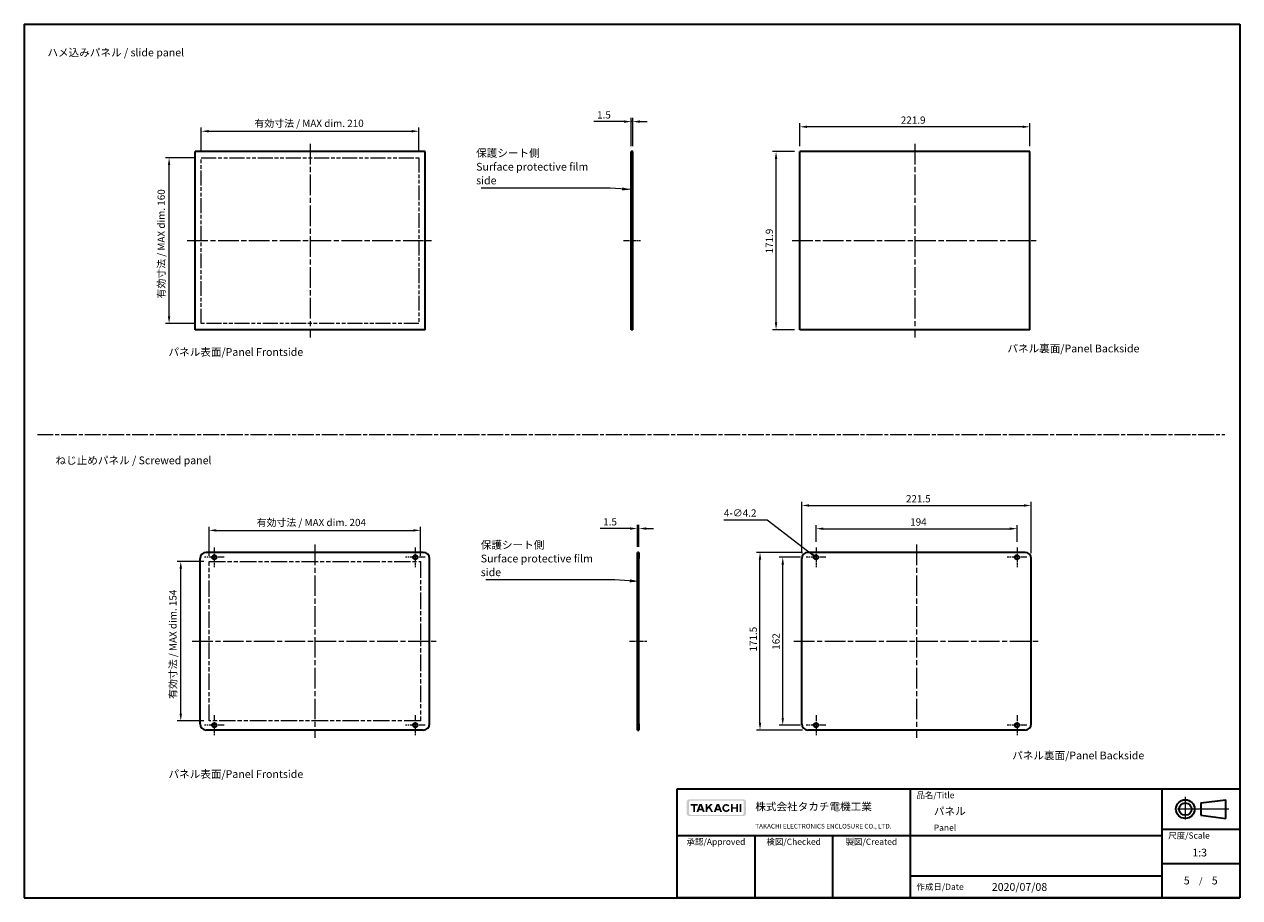
# Model space of a CAD drawing. Units: millimetres. Extents: x 0 to 5514, y -6 to 984.
# Drawn here: x 4341 to 5514, y 0 to 843 of the extents above; entities that cross this region are included whole.
import ezdxf
from ezdxf.enums import TextEntityAlignment as Align

# ---------------------------------------------------------------- set-up
doc = ezdxf.new("R2010")
doc.units = ezdxf.units.MM
doc.header["$LTSCALE"] = 3.5
for name, pattern in [('CHAIN', [0.35429999999999995, 0.2362, -0.0295, 0.0591, -0.0295]), ('DASHED', [0.2067, 0.1654, -0.0413]), ('DOUBLE_DASH_CHAIN', [1.2403, 0.6614, -0.0827, 0.1654, -0.0827, 0.1654, -0.0827])]:
    doc.linetypes.add(name, pattern=pattern)
doc.layers.get('Defpoints').update_dxf_attribs({"lineweight": 25})
for name, color, linetype, lineweight in [('Border (ISO)', 7, 'Continuous', 35), ('Center Mark (ISO)', 131, 'Continuous', 18), ('Centerline (ISO)', 131, 'Continuous', 18), ('Dimension (ISO)', 7, 'Continuous', 18), ('Dimension (ISO) @ 1', 7, 'Continuous', 18), ('Hatch (ISO)', 1, 'Continuous', 18), ('Hidden (ISO)', 7, 'DASHED', 18), ('Sketch Geometry (ISO)', 7, 'Continuous', 18), ('Symbol (ISO)', 7, 'Continuous', 18), ('Title (ISO)', 7, 'Continuous', 35), ('Visible (ISO)', 7, 'Continuous', 35)]:
    doc.layers.add(name, color=color, linetype=linetype, lineweight=lineweight)
doc.styles.add('Note Text (TK)', font='MS PGothic.ttf')
doc.styles.add('文字スタイル67', font='arial.ttf')
doc.dimstyles.new('Default - Method 1b (TK)', dxfattribs={"dimscale": 3.5, "dimtxt": 2.5, "dimasz": 2.5, "dimexe": 1, "dimexo": 1.499999999999999, "dimgap": 1, "dimtad": 1, "dimtoh": 1, "dimrnd": 1e-08, "dimdsep": 46, "dimtxsty": 'Note Text (TK)', "dimcen": 0.09, "dimdle": 5, "dimclrd": 100, "dimclre": 100, "dimclrt": 7, "dimadec": 1, "dimazin": 1, "dimtfac": 1, "dimtmove": 0, "dimatfit": 3, "dimfxl": 1, "dimtolj": 1, "dimlwd": -1, "dimlwe": -1, "dimarcsym": 0})
doc.dimstyles.new('Default - Method 1b (TK)$7', dxfattribs={"dimscale": 3.5, "dimtxt": 2.5, "dimasz": 2.5, "dimexe": 1, "dimexo": 1.499999999999999, "dimgap": 1, "dimtad": 1, "dimtoh": 1, "dimrnd": 1e-08, "dimdsep": 46, "dimtxsty": 'Note Text (TK)', "dimcen": 0.09, "dimdle": 5, "dimclrd": 100, "dimclre": 100, "dimclrt": 7, "dimadec": 1, "dimazin": 1, "dimtfac": 1, "dimtmove": 0, "dimatfit": 3, "dimfxl": 1, "dimtolj": 1, "dimlwd": -1, "dimlwe": -1, "dimarcsym": 0})

# ---------------------------------------------------------------- blocks, each defined once
blk = doc.blocks.new('図面枠 tk図枠')
at = {"layer": 'Border (ISO)'}
for p, q in [((14.49999999999999, 289), (405.4999999999997, 289)), ((14.49999999999999, 289), (14.50000000000001, 8.000000000000009)), ((405.4999999999997, 289), (405.4999999999997, 8.000000000000009)), ((14.50000000000001, 8.000000000000009), (405.4999999999997, 8.000000000000009))]:
    blk.add_line(p, q, dxfattribs=at)
blk = doc.blocks.new('表題欄 tk表題欄')
at = {"layer": 'Hatch (ISO)'}
h = blk.add_hatch(color=256, dxfattribs=at)
edge = h.paths.add_edge_path(flags=0)
edge.add_arc((95.57537688673351, 236.2990653650367), 0.5958259999999997, 269.9999999999897, 360)
edge.add_line((96.17120288673351, 236.2990653650368), (96.1712028867335, 239.7107813650365))
edge.add_arc((95.5753768867335, 239.7107813650366), 0.5958259999999997, 0, 90.0000000000068)
edge.add_line((95.57537688673342, 240.3066073650366), (79.13710888673356, 240.3066073650366))
edge.add_arc((79.13710888673353, 239.7107813650366), 0.5958259999999997, 89.99999999999744, 180)
edge.add_line((78.54128288673351, 239.7107813650365), (78.54128288673331, 236.2990653650368))
edge.add_arc((79.13710888673332, 236.2990653650365), 0.5958259999999997, 180, 270.0000000000231)
edge.add_line((79.13710888673356, 235.7032393650365), (95.57537688673342, 235.7032393650367))
edge = h.paths.add_edge_path()
edge.add_line((77.83935088673356, 239.9556413650365), (77.83935088673356, 236.0542053650368))
edge.add_arc((78.54128288673346, 236.0542053650367), 0.7019319999998936, 180, 270.0000000000087)
edge.add_line((78.54128288673355, 235.3522733650368), (96.17120288673351, 235.3522733650368))
edge.add_arc((96.17120288673351, 236.0542053650367), 0.7019319999998921, 270, 360)
edge.add_line((96.8731348867334, 236.0542053650368), (96.87313488673352, 239.9556413650365))
edge.add_arc((96.1712028867336, 239.9556413650367), 0.7019319999998921, 0, 90.00000000000873)
edge.add_line((96.1712028867335, 240.6575733650367), (78.54128288673355, 240.6575733650366))
edge.add_arc((78.54128288673355, 239.9556413650365), 0.7019319999999984, 90, 180)
for points in [[(79.07181288673355, 239.1476033650369), (79.07181288673355, 238.6578833650367), (79.92066088673353, 238.6578833650367), (79.92066088673353, 236.6581933650368), (80.50832488673353, 236.6581933650368), (80.50832488673353, 238.6578833650367), (81.35717288673355, 238.6578833650367), (81.35717288673355, 239.1476033650369)], [(85.68407849525303, 236.6581933650368), (84.9434673993943, 237.8918698287545), (84.41792288673358, 237.3246628822781), (84.41792288673358, 236.6581933650368), (83.89555488673355, 236.6581933650368), (83.89555488673355, 239.1476033650369), (84.41792288673358, 239.1476033650369), (84.41792288673358, 238.0993979968839), (85.38913556809511, 239.1476033650369), (86.1069649084727, 239.1476033650369), (85.31925422435492, 238.2974470774499), (86.30334488673353, 236.6581933650368)], [(92.0914293961446, 239.1476033650369), (92.0914293961446, 236.6581933650368), (92.60971639614463, 236.6581933650368), (92.60971639614463, 237.6580383650368), (93.76872039614459, 237.6580383650368), (93.76872039614459, 236.6581933650368), (94.28700739614462, 236.6581933650368), (94.28700739614462, 239.1476033650369), (93.76872039614459, 239.1476033650369), (93.76872039614459, 238.1477583650367), (92.60971639614463, 238.1477583650367), (92.60971639614463, 239.1476033650369)], [(94.8420233961447, 239.1476033650369), (94.8420233961447, 236.6581933650368), (95.3643913961447, 236.6581933650368), (95.3643913961447, 239.1476033650369)]]:
    blk.add_hatch(color=256, dxfattribs=at).paths.add_polyline_path(points)
h = blk.add_hatch(color=256, dxfattribs=at)
h.paths.add_polyline_path([(82.59020695886475, 237.7110913650368), (81.95242681460245, 237.7110913650368), (82.27131688673356, 238.5794973650367)], flags=0)
h.paths.add_polyline_path([(82.77903014574996, 237.1968853650368), (81.76360362771717, 237.1968853650368), (81.56578886050404, 236.6581933650368), (80.94907288673355, 236.6581933650368), (81.86321688673355, 239.1476033650369), (82.67941688673353, 239.1476033650369), (83.59356088673351, 236.6581933650368), (82.97684491296302, 236.6581933650368)])
h = blk.add_hatch(color=256, dxfattribs=at)
h.paths.add_polyline_path([(87.52707281460243, 237.7110913650368), (88.16485295886469, 237.7110913650368), (87.84596288673359, 238.5794973650367)], flags=0)
h.paths.add_polyline_path([(87.14043486050403, 236.6581933650368), (87.3382496277172, 237.1968853650368), (88.35367614574989, 237.1968853650368), (88.551490912963, 236.6581933650368), (89.16820688673344, 236.6581933650368), (88.25406288673351, 239.1476033650369), (87.43786288673356, 239.1476033650369), (86.52371888673358, 236.6581933650368)])
h = blk.add_hatch(color=256, dxfattribs=at)
edge = h.paths.add_edge_path()
edge.add_arc((90.52309888673331, 237.9028983650369), 1.273272000000011, 38.55054079078439, 336.5820184016556)
edge.add_line((91.69149139614443, 237.3968543650369), (91.17255542714857, 237.6216113977801))
edge.add_ellipse((90.52309888673351, 237.9028983650369), major_axis=(0, -0.7998759999999119), ratio=0.8673469387756529, start_angle=128.5505407907963, end_angle=426.582018401653, ccw=False)
edge.add_line((91.09381514418376, 238.3576891122095), (91.51887237036831, 238.6964075050431))
at = {"layer": 'Title (ISO)'}
for p, q in [((74.70882392282105, 244.052739026017), (255.7088239228211, 244.052739026017)), ((74.70882392282105, 209.052739026017), (74.70882392282105, 244.052739026017)), ((149.7088239228211, 244.052739026017), (149.7088239228211, 209.052739026017)), ((230.7088239228211, 244.052739026017), (230.7088239228211, 209.052739026017)), ((255.7088239228211, 244.052739026017), (255.7088239228211, 209.052739026017)), ((243.2088239228211, 239.552739026017), (251.2088239228211, 240.5527390260171)), ((243.2088239228211, 239.552739026017), (243.2088239228211, 235.552739026017)), ((251.2088239228211, 234.552739026017), (251.2088239228211, 240.5527390260171)), ((243.2088239228211, 235.552739026017), (251.2088239228211, 234.552739026017)), ((230.7088239228211, 231.052739026017), (255.7088239228211, 231.052739026017)), ((74.70882392282105, 229.052739026017), (230.7088239228211, 229.052739026017)), ((99.70882392282108, 229.052739026017), (99.70882392282108, 209.052739026017)), ((124.708823922821, 229.052739026017), (124.708823922821, 209.052739026017)), ((230.7088239228211, 220.052739026017), (255.7088239228211, 220.052739026017)), ((149.7088239228211, 216.052739026017), (230.7088239228211, 216.052739026017)), ((255.7088239228211, 209.052739026017), (74.70882392282105, 209.052739026017))]:
    blk.add_line(p, q, dxfattribs=at)
at = {"layer": 'Title (ISO)', "color": 4, "linetype": 'CHAIN', "lineweight": 18, "ltscale": 8.889559745788574}
blk.add_line((238.2088239228211, 241.552739026017), (238.2088239228211, 233.552739026017), dxfattribs=at)
at = {"layer": 'Title (ISO)', "color": 4, "linetype": 'CHAIN', "lineweight": 18, "ltscale": 20.00163269042969}
blk.add_line((252.2088239228211, 237.552739026017), (234.2088239228211, 237.552739026017), dxfattribs=at)
at = {"layer": 'Title (ISO)'}
for radius in [3, 2]:
    blk.add_circle((238.2088239228211, 237.552739026017), radius, dxfattribs=at)
at = {"layer": 'Title (ISO)', "color": 1, "char_height": 2.000000029802321, "line_spacing_factor": 1.5, "style": 'Note Text (TK)'}
for s, insert, attachment_point in [('\\fＭＳ Ｐゴシック|b0|i0;\\H2.0000;品名/Title', (151.708823922821, 242.052739026017), 4), ('\\fＭＳ Ｐゴシック|b0|i0;\\H2.0000;承認/Approved', (87.20882392282108, 227.052739026017), 5), ('\\fＭＳ Ｐゴシック|b0|i0;\\H2.0000;検図/Checked', (112.208823922821, 227.052739026017), 5), ('\\fＭＳ Ｐゴシック|b0|i0;\\H2.0000;製図/Created', (137.2088239228211, 227.052739026017), 5), ('\\fＭＳ Ｐゴシック|b0|i0;\\H2.0000;尺度/Scale', (232.7088239228211, 229.052739026017), 4), ('\\fＭＳ Ｐゴシック|b0|i0;\\H2.0000;作成日/Date', (151.708823922821, 212.552739026017), 4)]:
    blk.add_mtext(s, dxfattribs=dict(at, insert=insert, attachment_point=attachment_point))
at = {"layer": 'Title (ISO)', "color": 7, "line_spacing_factor": 1.5, "style": 'Note Text (TK)'}
for s, insert, char_height, attachment_point in [('株式会社タカチ電機工業', (99.87313488673342, 238.052739026017), 2.5, 4), ('\\fArial|b0|i0;\\H1.4986;TAKACHI ELECTRONICS ENCLOSURE CO., LTD.', (99.87313488673342, 232.052739026017), 1.49859994649887, 4), ('\\fＭＳ Ｐゴシック|b0|i0;\\H2.0000;/', (243.2088239228211, 214.552739026017), 2.000000029802321, 5)]:
    blk.add_mtext(s, dxfattribs=dict(at, insert=insert, char_height=char_height, attachment_point=attachment_point))
at = {"layer": 'Title (ISO)', "color": 7}
for tag, p, height, style in [('<品名>_001', (157.3395057354996, 235.5328526211062), 2.5, 'Note Text (TK)'), ('<Title>_001', (157.4305155958995, 230.5513747487906), 2.000000029802321, '文字スタイル67'), ('<ページ_No.>_001', (238.0980284456275, 213.302739026017), 2.5, 'Note Text (TK)'), ('<総ページ数>_001', (246.7997329866371, 213.302739026017), 2.5, 'Note Text (TK)'), ('作成日_001', (175.5610963783169, 211.2601253517655), 2.5, 'Note Text (TK)')]:
    blk.add_attdef(tag, p, '', height=height, dxfattribs=dict(at, style=style))
at = {"layer": 'Title (ISO)', "color": 7, "style": 'Note Text (TK)'}
for tag, p in [('<尺度>', (243.2088239228211, 223.5527390260171)), ('<承認>', (87.20882392282108, 217.052739026017))]:
    blk.add_attdef(tag, text='', height=2.5, dxfattribs=at).set_placement(p, align=Align.MIDDLE_CENTER)
blk = doc.blocks.new('*D112')
at = {"layer": 'Defpoints', "color": 0}
for p in [(4721.89996625195, 739.8022600924327), (4511.89996625195, 714.1780793002168), (4721.89996625195, 714.1780793002168)]:
    blk.add_point(p, dxfattribs=at)
at = {"layer": 'Dimension (ISO)', "color": 100}
for p, q in [((4511.89996625195, 719.4280793002168), (4511.89996625195, 743.3022600924326)), ((4518.899966251949, 739.8022600924327), (4714.89996625195, 739.8022600924327)), ((4721.89996625195, 719.4280793002168), (4721.89996625195, 743.3022600924326))]:
    blk.add_line(p, q, dxfattribs=at)
for points in [[(4518.899966251949, 740.9689267590993), (4518.899966251949, 738.635593425766), (4511.89996625195, 739.8022600924327)], [(4714.89996625195, 740.9689267590993), (4714.89996625195, 738.635593425766), (4721.89996625195, 739.8022600924327)]]:
    blk.add_solid(points, dxfattribs=at)
at = {"layer": 'Dimension (ISO)', "color": 7, "insert": (4563.200495645356, 747.415896456069), "char_height": 7, "attachment_point": 4, "style": 'Note Text (TK)'}
blk.add_mtext('\\A1;有効寸法 / MAX dim. 210', dxfattribs=at)
blk = doc.blocks.new('*D111')
at = {"layer": 'Defpoints', "color": 0}
for p in [(4480.85085401158, 714.1780793002167), (4511.89996625195, 714.1780793002167), (4511.89996625195, 554.1780793002167)]:
    blk.add_point(p, dxfattribs=at)
at = {"layer": 'Dimension (ISO)', "color": 100}
for p, q in [((4506.649966251949, 714.1780793002167), (4477.35085401158, 714.1780793002167)), ((4480.85085401158, 561.1780793002167), (4480.85085401158, 707.1780793002167)), ((4506.649966251949, 554.1780793002167), (4477.35085401158, 554.1780793002167))]:
    blk.add_line(p, q, dxfattribs=at)
for points in [[(4479.684187344914, 707.1780793002167), (4482.017520678247, 707.1780793002167), (4480.85085401158, 714.1780793002167)], [(4479.684187344914, 561.1780793002167), (4482.017520678247, 561.1780793002167), (4480.85085401158, 554.1780793002167)]]:
    blk.add_solid(points, dxfattribs=at)
at = {"layer": 'Dimension (ISO)', "color": 7, "insert": (4473.237217647945, 578.3312887186257), "char_height": 7, "attachment_point": 4, "rotation": 90, "style": 'Note Text (TK)'}
blk.add_mtext('\\A1;有効寸法 / MAX dim. 160', dxfattribs=at)
blk = doc.blocks.new('*D110')
at = {"layer": 'Defpoints', "color": 0}
for p in [(5066.638242340784, 720.1280793002167), (5089.672650222786, 720.1280793002167), (5089.672650222786, 548.2280793002169)]:
    blk.add_point(p, dxfattribs=at)
at = {"layer": 'Dimension (ISO)', "color": 100}
for p, q in [((5084.422650222787, 720.1280793002167), (5063.138242340784, 720.1280793002167)), ((5066.638242340784, 555.2280793002169), (5066.638242340784, 713.1280793002167)), ((5084.422650222787, 548.2280793002169), (5063.138242340784, 548.2280793002169))]:
    blk.add_line(p, q, dxfattribs=at)
for points in [[(5065.471575674116, 713.1280793002167), (5067.804909007451, 713.1280793002167), (5066.638242340784, 720.1280793002167)], [(5065.471575674116, 555.2280793002169), (5067.804909007451, 555.2280793002169), (5066.638242340784, 548.2280793002169)]]:
    blk.add_solid(points, dxfattribs=at)
at = {"layer": 'Dimension (ISO)', "color": 7, "insert": (5060.138242340784, 621.8260201512435), "char_height": 7, "attachment_point": 4, "rotation": 90, "style": 'Note Text (TK)'}
blk.add_mtext('\\A1;171.9', dxfattribs=at)
blk = doc.blocks.new('*D109')
at = {"layer": 'Defpoints', "color": 0}
for p in [(5089.672650222786, 744.0550421419836), (5089.672650222786, 720.1280793002167), (5311.572650222787, 720.1280793002167)]:
    blk.add_point(p, dxfattribs=at)
at = {"layer": 'Dimension (ISO)', "color": 100}
for p, q in [((5089.672650222786, 725.3780793002167), (5089.672650222786, 747.5550421419836)), ((5304.572650222787, 744.0550421419836), (5096.672650222789, 744.0550421419836)), ((5311.572650222787, 725.3780793002167), (5311.572650222787, 747.5550421419836))]:
    blk.add_line(p, q, dxfattribs=at)
for points in [[(5096.672650222789, 745.2217088086501), (5096.672650222789, 742.8883754753169), (5089.672650222786, 744.0550421419836)], [(5304.572650222787, 745.2217088086501), (5304.572650222787, 742.8883754753169), (5311.572650222787, 744.0550421419836)]]:
    blk.add_solid(points, dxfattribs=at)
at = {"layer": 'Dimension (ISO)', "color": 7, "insert": (5187.036867015629, 750.5550421419838), "char_height": 7, "attachment_point": 4, "style": 'Note Text (TK)'}
blk.add_mtext('\\A1;221.9', dxfattribs=at)
blk = doc.blocks.new('*D108')
at = {"layer": 'Defpoints', "color": 0}
for p in [(4723.474298327135, 354.5338471155818), (4519.474298327136, 324.5606449155319), (4723.474298327135, 324.5606449155319)]:
    blk.add_point(p, dxfattribs=at)
at = {"layer": 'Dimension (ISO)', "color": 100}
for p, q in [((4519.474298327136, 329.8106449155319), (4519.474298327136, 358.0338471155818)), ((4526.474298327136, 354.5338471155818), (4716.474298327136, 354.5338471155818)), ((4723.474298327135, 329.8106449155319), (4723.474298327135, 358.0338471155818))]:
    blk.add_line(p, q, dxfattribs=at)
for points in [[(4526.474298327136, 355.7005137822486), (4526.474298327136, 353.3671804489151), (4519.474298327136, 354.5338471155818)], [(4716.474298327136, 355.7005137822486), (4716.474298327136, 353.3671804489151), (4723.474298327135, 354.5338471155818)]]:
    blk.add_solid(points, dxfattribs=at)
at = {"layer": 'Dimension (ISO)', "color": 7, "insert": (4565.395190240535, 362.1474834792183), "char_height": 7, "attachment_point": 4, "style": 'Note Text (TK)'}
blk.add_mtext('\\A1;有効寸法 / MAX dim. 204', dxfattribs=at)
blk = doc.blocks.new('*D107')
at = {"layer": 'Defpoints', "color": 0}
for p in [(4492.133854255558, 324.560644915532), (4519.474298327136, 324.560644915532), (4519.474298327136, 170.560644915532)]:
    blk.add_point(p, dxfattribs=at)
at = {"layer": 'Dimension (ISO)', "color": 100}
for p, q in [((4514.224298327136, 324.560644915532), (4488.633854255557, 324.560644915532)), ((4492.133854255558, 177.560644915532), (4492.133854255558, 317.560644915532)), ((4514.224298327136, 170.560644915532), (4488.633854255557, 170.560644915532))]:
    blk.add_line(p, q, dxfattribs=at)
for points in [[(4490.967187588891, 317.560644915532), (4493.300520922224, 317.560644915532), (4492.133854255558, 324.560644915532)], [(4490.967187588891, 177.560644915532), (4493.300520922224, 177.560644915532), (4492.133854255558, 170.560644915532)]]:
    blk.add_solid(points, dxfattribs=at)
at = {"layer": 'Dimension (ISO)', "color": 7, "insert": (4484.520217891922, 191.8681208387773), "char_height": 7, "attachment_point": 4, "rotation": 90, "style": 'Note Text (TK)'}
blk.add_mtext('\\A1;有効寸法 / MAX dim. 154', dxfattribs=at)
blk = doc.blocks.new('*D106')
at = {"layer": 'Defpoints', "color": 0}
for p in [(5073.108135655392, 328.5606449155318), (5095.604573759874, 328.5606449155318), (5095.604573759874, 166.5606449155318)]:
    blk.add_point(p, dxfattribs=at)
at = {"layer": 'Dimension (ISO)', "color": 100}
for p, q in [((5090.354573759875, 328.5606449155318), (5069.608135655389, 328.5606449155318)), ((5073.108135655392, 173.5606449155318), (5073.108135655392, 321.5606449155318)), ((5090.354573759875, 166.5606449155318), (5069.608135655389, 166.5606449155318))]:
    blk.add_line(p, q, dxfattribs=at)
for points in [[(5071.941468988724, 321.5606449155318), (5074.274802322058, 321.5606449155318), (5073.108135655392, 328.5606449155318)], [(5071.941468988724, 173.5606449155318), (5074.274802322058, 173.5606449155318), (5073.108135655392, 166.5606449155318)]]:
    blk.add_solid(points, dxfattribs=at)
at = {"layer": 'Dimension (ISO)', "color": 7, "insert": (5066.608135655389, 239.3331969301818), "char_height": 7, "attachment_point": 4, "rotation": 90, "style": 'Note Text (TK)'}
blk.add_mtext('\\A1;162', dxfattribs=at)
blk = doc.blocks.new('*D105')
at = {"layer": 'Defpoints', "color": 0}
for p in [(5051.144174265429, 333.3106449155319), (5097.454573759875, 333.3106449155319), (5097.454573759875, 161.8106449155319)]:
    blk.add_point(p, dxfattribs=at)
at = {"layer": 'Dimension (ISO)', "color": 100}
for p, q in [((5092.204573759875, 333.3106449155319), (5047.644174265428, 333.3106449155319)), ((5051.144174265429, 168.8106449155319), (5051.144174265429, 326.3106449155318)), ((5092.204573759875, 161.8106449155319), (5047.644174265428, 161.8106449155319))]:
    blk.add_line(p, q, dxfattribs=at)
for points in [[(5049.977507598762, 326.3106449155318), (5052.310840932096, 326.3106449155318), (5051.144174265429, 333.3106449155319)], [(5049.977507598762, 168.8106449155319), (5052.310840932096, 168.8106449155319), (5051.144174265429, 161.8106449155319)]]:
    blk.add_solid(points, dxfattribs=at)
at = {"layer": 'Dimension (ISO)', "color": 7, "insert": (5044.644174265428, 237.6146594267543), "char_height": 7, "attachment_point": 4, "rotation": 90, "style": 'Note Text (TK)'}
blk.add_mtext('\\A1;171.5', dxfattribs=at)
blk = doc.blocks.new('*D104')
at = {"layer": 'Defpoints', "color": 0}
for p in [(5299.204573759876, 356.1613373231959), (5105.204573759874, 338.1606449155319), (5299.204573759876, 338.1606449155319)]:
    blk.add_point(p, dxfattribs=at)
at = {"layer": 'Dimension (ISO)', "color": 100}
for p, q in [((5105.204573759874, 343.4106449155319), (5105.204573759874, 359.6613373231959)), ((5112.204573759875, 356.1613373231959), (5292.204573759875, 356.1613373231959)), ((5299.204573759876, 343.4106449155319), (5299.204573759876, 359.6613373231959))]:
    blk.add_line(p, q, dxfattribs=at)
for points in [[(5112.204573759875, 357.3280039898626), (5112.204573759875, 354.9946706565291), (5105.204573759874, 356.1613373231959)], [(5292.204573759875, 357.3280039898626), (5292.204573759875, 354.9946706565291), (5299.204573759876, 356.1613373231959)]]:
    blk.add_solid(points, dxfattribs=at)
at = {"layer": 'Dimension (ISO)', "color": 7, "insert": (5196.11434777429, 362.6613373231959), "char_height": 7, "attachment_point": 4, "style": 'Note Text (TK)'}
blk.add_mtext('\\A1;194', dxfattribs=at)
blk = doc.blocks.new('*D103')
at = {"layer": 'Defpoints', "color": 0}
for p in [(5312.954573759874, 378.5620726746991), (5091.454573759875, 327.3106449155319), (5312.954573759874, 327.3106449155319)]:
    blk.add_point(p, dxfattribs=at)
at = {"layer": 'Dimension (ISO)', "color": 100}
for p, q in [((5091.454573759875, 332.5606449155318), (5091.454573759875, 382.0620726746991)), ((5098.454573759877, 378.5620726746991), (5305.954573759875, 378.5620726746991)), ((5312.954573759874, 332.5606449155318), (5312.954573759874, 382.0620726746991))]:
    blk.add_line(p, q, dxfattribs=at)
for points in [[(5098.454573759877, 379.7287393413658), (5098.454573759877, 377.3954060080324), (5091.454573759875, 378.5620726746991)], [(5305.954573759875, 379.7287393413658), (5305.954573759875, 377.3954060080324), (5312.954573759874, 378.5620726746991)]]:
    blk.add_solid(points, dxfattribs=at)
at = {"layer": 'Dimension (ISO)', "color": 7, "insert": (5192.045323571862, 385.0620726746991), "char_height": 7, "attachment_point": 4, "style": 'Note Text (TK)'}
blk.add_mtext('\\A1;221.5', dxfattribs=at)
blk = doc.blocks.new('*D102')
at = {"layer": 'Defpoints', "color": 0}
for p in [(5103.542154068851, 329.8437508234329), (5106.8669934509, 327.2775390076304)]:
    blk.add_point(p, dxfattribs=at)
at = {"layer": 'Dimension (ISO)', "color": 100}
for p, q in [((5016.310708429205, 364.8359896072097), (5058.2054547138, 364.8359896072097)), ((5058.2054547138, 364.8359896072097), (5101.325594480815, 331.554558700635))]:
    blk.add_line(p, q, dxfattribs=at)
blk.add_solid([(5102.038431096314, 332.4781251956488), (5100.612757865314, 330.6309922056211), (5106.8669934509, 327.2775390076304)], dxfattribs=at)
at = {"layer": 'Dimension (ISO)', "color": 7, "insert": (5016.310708429205, 371.3359896072093), "char_height": 7, "attachment_point": 4, "style": 'Note Text (TK)'}
blk.add_mtext('\\A1;4-∅4.2', dxfattribs=at)
blk = doc.blocks.new('*D101')
at = {"layer": 'Defpoints', "color": 0}
for p in [(4926.891600847736, 749.0827760986471), (4926.891600847736, 720.128079300217), (4928.391600847736, 720.128079300217)]:
    blk.add_point(p, dxfattribs=at)
at = {"layer": 'Dimension (ISO)', "color": 100}
for p, q in [((4926.891600847736, 725.378079300217), (4926.891600847736, 752.5827760986471)), ((4928.391600847736, 725.378079300217), (4928.391600847736, 752.5827760986471)), ((4919.891600847736, 749.0827760986471), (4890.900123575008, 749.0827760986471)), ((4928.391600847736, 749.0827760986471), (4926.891600847736, 749.0827760986471)), ((4935.391600847736, 749.0827760986471), (4942.391600847736, 749.0827760986471))]:
    blk.add_line(p, q, dxfattribs=at)
for points in [[(4919.891600847736, 750.2494427653137), (4919.891600847736, 747.9161094319804), (4926.891600847736, 749.0827760986471)], [(4935.391600847736, 750.2494427653137), (4935.391600847736, 747.9161094319804), (4928.391600847736, 749.0827760986471)]]:
    blk.add_solid(points, dxfattribs=at)
at = {"layer": 'Dimension (ISO)', "color": 7, "insert": (4893.900123575009, 755.5827760986471), "char_height": 7, "attachment_point": 4, "style": 'Note Text (TK)'}
blk.add_mtext('\\A1;1.5', dxfattribs=at)
blk = doc.blocks.new('*D100')
at = {"layer": 'Defpoints', "color": 0}
for p in [(4932.813476249602, 356.2923786010634), (4932.813476249602, 333.3106449155319), (4934.313476249602, 333.3106449155319)]:
    blk.add_point(p, dxfattribs=at)
at = {"layer": 'Dimension (ISO)', "color": 100}
for p, q in [((4925.813476249602, 356.2923786010634), (4896.821998976874, 356.2923786010634)), ((4932.813476249602, 338.5606449155319), (4932.813476249602, 359.7923786010635)), ((4934.313476249602, 356.2923786010634), (4932.813476249602, 356.2923786010634)), ((4934.313476249602, 338.5606449155319), (4934.313476249602, 359.7923786010635)), ((4941.313476249602, 356.2923786010634), (4948.313476249602, 356.2923786010634))]:
    blk.add_line(p, q, dxfattribs=at)
for points in [[(4925.813476249602, 357.4590452677301), (4925.813476249602, 355.1257119343968), (4932.813476249602, 356.2923786010634)], [(4941.313476249602, 357.4590452677301), (4941.313476249602, 355.1257119343968), (4934.313476249602, 356.2923786010634)]]:
    blk.add_solid(points, dxfattribs=at)
at = {"layer": 'Dimension (ISO)', "color": 7, "insert": (4899.821998976875, 362.7923786010634), "char_height": 7, "attachment_point": 4, "style": 'Note Text (TK)'}
blk.add_mtext('\\A1;1.5', dxfattribs=at)

msp = doc.modelspace()

# ---------------------------------------------------------------- linework, layer by layer
at = {"layer": 'Center Mark (ISO)', "linetype": 'CHAIN', "ltscale": 7.111627578735351}
for p, q in [((4534.074298327136, 328.5606449155319), (4514.874298327136, 328.5606449155319)), ((4524.474298327136, 338.1606449155319), (4524.474298327136, 318.9606449155319)), ((4728.074298327136, 328.5606449155319), (4708.874298327136, 328.5606449155319)), ((4718.474298327136, 338.1606449155319), (4718.474298327136, 318.9606449155319)), ((5114.804573759876, 328.5606449155318), (5095.604573759874, 328.5606449155318)), ((5105.204573759874, 338.1606449155319), (5105.204573759874, 318.9606449155318)), ((5308.804573759876, 328.5606449155318), (5289.604573759875, 328.5606449155318)), ((5299.204573759876, 338.1606449155319), (5299.204573759876, 318.9606449155318)), ((4524.474298327136, 176.1606449155319), (4524.474298327136, 156.9606449155319)), ((4718.474298327136, 176.1606449155319), (4718.474298327136, 156.9606449155319)), ((5105.204573759874, 176.1606449155319), (5105.204573759874, 156.9606449155319)), ((5299.204573759876, 176.1606449155319), (5299.204573759876, 156.9606449155319)), ((4534.074298327136, 166.5606449155319), (4514.874298327136, 166.5606449155319)), ((4728.074298327136, 166.5606449155319), (4708.874298327136, 166.5606449155319)), ((5114.804573759876, 166.5606449155318), (5095.604573759874, 166.5606449155318)), ((5308.804573759876, 166.5606449155318), (5289.604573759875, 166.5606449155318))]:
    msp.add_line(p, q, dxfattribs=at)
at = {"layer": 'Centerline (ISO)', "linetype": 'CHAIN', "ltscale": 23.99096870422363}
for p, q in [((4616.89996625195, 727.6280793002167), (4616.89996625195, 540.7280793002168)), ((5200.622650222788, 727.6280793002167), (5200.622650222788, 540.7280793002168)), ((4498.449966251951, 634.178079300217), (4735.349966251951, 634.178079300217)), ((5082.172650222787, 634.178079300217), (5319.072650222787, 634.178079300217)), ((4621.474298327136, 340.8106449155319), (4621.474298327136, 154.3106449155319)), ((5202.204573759876, 340.8106449155319), (5202.204573759876, 154.3106449155319)), ((4503.224298327136, 247.5606449155319), (4739.724298327136, 247.5606449155319)), ((5083.954573759875, 247.5606449155318), (5320.454573759874, 247.5606449155318))]:
    msp.add_line(p, q, dxfattribs=at)
at = {"layer": 'Centerline (ISO)', "linetype": 'CHAIN', "ltscale": 6.111540794372557}
for p, q in [((4919.391600847736, 634.178079300217), (4935.891600847736, 634.178079300217)), ((4925.313476249604, 247.5606449155318), (4941.813476249603, 247.5606449155318))]:
    msp.add_line(p, q, dxfattribs=at)
at = {"layer": 'Hidden (ISO)', "ltscale": 0.9522482752799987}
for p, q in [((4934.3134762496, 330.6606449155319), (4932.8134762496, 330.6606449155319)), ((4934.3134762496, 326.4606449155319), (4932.8134762496, 326.4606449155319)), ((4934.3134762496, 168.6606449155319), (4932.8134762496, 168.6606449155319)), ((4934.3134762496, 164.4606449155319), (4932.8134762496, 164.4606449155319))]:
    msp.add_line(p, q, dxfattribs=at)
at = {"layer": 'Sketch Geometry (ISO)', "color": 4, "linetype": 'DOUBLE_DASH_CHAIN', "ltscale": 6.27088451385498}
for p, q in [((4511.89996625195, 714.1780793002168), (4721.89996625195, 714.1780793002168)), ((4721.89996625195, 554.1780793002167), (4511.89996625195, 554.1780793002167))]:
    msp.add_line(p, q, dxfattribs=at)
at = {"layer": 'Sketch Geometry (ISO)', "color": 4, "linetype": 'DOUBLE_DASH_CHAIN', "ltscale": 6.14290714263916}
for p, q in [((4511.89996625195, 554.1780793002167), (4511.89996625195, 714.1780793002167)), ((4721.89996625195, 714.1780793002168), (4721.89996625195, 554.178079300217))]:
    msp.add_line(p, q, dxfattribs=at)
at = {"layer": 'Sketch Geometry (ISO)', "color": 4, "linetype": 'CHAIN', "ltscale": 18.43887329101562}
msp.add_line((4353.725498822693, 446.9317701589807), (5499.839644651053, 446.9317701589807), dxfattribs=at)
at = {"layer": 'Sketch Geometry (ISO)', "color": 4, "linetype": 'DOUBLE_DASH_CHAIN', "ltscale": 6.853180885314941}
for p, q in [((4519.474298327136, 324.5606449155319), (4723.474298327135, 324.5606449155319)), ((4723.474298327135, 170.560644915532), (4519.474298327136, 170.560644915532))]:
    msp.add_line(p, q, dxfattribs=at)
at = {"layer": 'Sketch Geometry (ISO)', "color": 4, "linetype": 'DOUBLE_DASH_CHAIN', "ltscale": 6.897972583770751}
for p, q in [((4519.474298327136, 170.560644915532), (4519.474298327136, 324.560644915532)), ((4723.474298327135, 324.560644915532), (4723.474298327135, 170.560644915532))]:
    msp.add_line(p, q, dxfattribs=at)
at = {"layer": 'Visible (ISO)'}
for p, q in [((4727.849966251951, 720.128079300217), (4505.949966251951, 720.128079300217)), ((4505.949966251951, 548.2280793002169), (4505.949966251951, 720.128079300217)), ((4727.849966251951, 548.2280793002169), (4727.849966251951, 720.128079300217)), ((4928.391600847736, 720.1280793002167), (4926.891600847736, 720.1280793002167)), ((4926.891600847736, 548.2280793002169), (4926.891600847736, 720.1280793002167)), ((4928.391600847736, 548.2280793002169), (4928.391600847736, 720.1280793002167)), ((5089.672650222786, 548.2280793002169), (5089.672650222786, 720.128079300217)), ((5311.572650222787, 720.128079300217), (5089.672650222786, 720.128079300217)), ((5311.572650222787, 548.2280793002169), (5311.572650222787, 720.128079300217)), ((4727.849966251951, 548.2280793002169), (4505.949966251951, 548.2280793002169)), ((4928.391600847736, 548.2280793002169), (4926.891600847736, 548.2280793002169)), ((5311.572650222787, 548.2280793002169), (5089.672650222786, 548.2280793002169)), ((4726.224298327136, 333.3106449155319), (4516.724298327136, 333.3106449155319)), ((4932.813476249604, 327.3106449155319), (4932.813476249602, 333.3106449155319)), ((4934.313476249602, 333.3106449155319), (4932.813476249602, 333.3106449155319)), ((4934.313476249602, 333.3106449155319), (4934.313476249604, 327.3106449155319)), ((5306.954573759877, 333.3106449155319), (5097.454573759875, 333.3106449155319)), ((4510.724298327136, 167.8106449155319), (4510.724298327136, 327.3106449155319)), ((4732.224298327136, 167.8106449155319), (4732.224298327136, 327.3106449155319)), ((4932.813476249604, 167.8106449155319), (4932.813476249604, 327.3106449155319)), ((4934.313476249604, 167.8106449155319), (4934.313476249604, 327.3106449155319)), ((5091.454573759875, 167.8106449155319), (5091.454573759875, 327.3106449155319)), ((5312.954573759874, 167.8106449155319), (5312.954573759874, 327.3106449155319)), ((4932.813476249602, 161.8106449155319), (4932.813476249604, 167.8106449155319)), ((4934.313476249604, 167.8106449155319), (4934.313476249602, 161.8106449155319)), ((4726.224298327136, 161.8106449155319), (4516.724298327136, 161.8106449155319)), ((4932.813476249602, 161.8106449155319), (4934.313476249602, 161.8106449155319)), ((5306.954573759877, 161.8106449155319), (5097.454573759875, 161.8106449155319))]:
    msp.add_line(p, q, dxfattribs=at)
for centre in [(4524.474298327136, 328.560644915532), (4718.474298327136, 328.560644915532), (5105.204573759874, 328.5606449155318), (5299.204573759876, 328.5606449155318), (4524.474298327136, 166.5606449155319), (4718.474298327136, 166.5606449155319), (5105.204573759874, 166.5606449155318), (5299.204573759876, 166.5606449155318)]:
    msp.add_circle(centre, 2.1, dxfattribs=at)
for centre, radius, start, end in [((4516.724298327136, 327.3106449155319), 6.000000000000039, 90, 180), ((4726.224298327136, 327.3106449155318), 6.000000000000084, 0, 90), ((5097.454573759875, 327.3106449155318), 6.000000000000084, 90, 180), ((5306.954573759877, 327.3106449155318), 6.000000000000047, 0, 90), ((4516.724298327136, 167.8106449155319), 6.000000000000007, 180, 270), ((4726.224298327136, 167.810644915532), 6.000000000000047, 270, 0), ((5097.454573759875, 167.8106449155319), 6.000000000000039, 180, 270), ((5306.954573759877, 167.8106449155319), 5.999999999999996, 270, 0)]:
    msp.add_arc(centre, radius, start, end, dxfattribs=at)

# ---------------------------------------------------------------- block references
at = {"xscale": 3, "yscale": 3, "zscale": 3}
msp.add_blockref('図面枠 tk図枠', (4297.616741549177, -24.00000250090109), dxfattribs=at)
ref = msp.add_blockref('表題欄 tk表題欄', (4746.990269780712, -627.1582195789521), dxfattribs=dict(xscale=3, yscale=3, zscale=3))
ref.add_attrib('<品名>_001', 'パネル', (5219.008786987212, 79.7386337433567), dxfattribs={"layer": 'Title (ISO)', "color": 7, "height": 7.5, "style": 'Note Text (TK)'})
ref.add_attrib('<尺度>_001', '1:3', (5468.4050412951, 39.80115711710719), dxfattribs={"layer": 'Title (ISO)', "color": 7, "height": 7.5, "style": 'Note Text (TK)'})
ref.add_attrib('作成日_001', '2020/07/08', (5274.888105687958, 6.622156476344374), dxfattribs={"layer": 'Title (ISO)', "color": 7, "height": 7.5, "style": 'Note Text (TK)'})
ref.add_attrib('<Title>_001', 'Panel', (5218.823426382893, 64.59822390525842), dxfattribs={"layer": 'Title (ISO)', "color": 7, "height": 6.000000089406968, "style": '文字スタイル67'})
ref.add_attrib('<ページ_No.>_001', '5', (5460.195527279632, 12.81394702160919), dxfattribs={"layer": 'Title (ISO)', "color": 7, "height": 7.5, "style": 'Note Text (TK)'})
ref.add_attrib('<総ページ数>_001', '5', (5487.19552727963, 12.81394702160919), dxfattribs={"layer": 'Title (ISO)', "color": 7, "height": 7.5, "style": 'Note Text (TK)'})

# ---------------------------------------------------------------- texts
at = {"layer": 'Symbol (ISO)', "color": 7, "char_height": 7.5, "style": 'Note Text (TK)'}
for s, insert, width, attachment_point, line_spacing_factor in [('{ハメ込みパネル / slide panel}', (4363.430692832086, 814.8277067305231), 136.1403465270996, 4, 1.5), ('{保護シート側\\PSurface protective film side}', (4777.20579403813, 686.2256648497098), 129.2982530593872, 7, 1.058181881904602), ('{ねじ止めパネル / Screwed panel}', (4371.206897667071, 421.1578805642603), 155.7017612457275, 4, 1.5), ('{保護シート側\\PSurface protective film side}', (4781.642608791421, 308.0348284104746), 129.2982530593872, 7, 1.058181881904602)]:
    msp.add_mtext(s, dxfattribs=dict(at, insert=insert, width=width, attachment_point=attachment_point, line_spacing_factor=line_spacing_factor))
at = {"layer": 'Symbol (ISO)', "color": 7, "char_height": 7.5, "attachment_point": 4, "line_spacing_factor": 1.5, "style": 'Note Text (TK)'}
for s, width, insert in [('{\\fMS PGothic|b0|i0|c128|p50;パネル表面/Panel Frontside}', 132.7977433307132, (4480.263487881418, 526.7088116004979)), ('{\\fMS PGothic|b0|i0|c128|p50;パネル裏面/Panel Backside}', 159.9962050432695, (5289.866166105427, 530.093366264623)), ('{\\fMS PGothic|b0|i0|c128|p50;パネル裏面/Panel Backside}', 141.1769623958015, (5294.550248871557, 137.3144776600456)), ('{\\fMS PGothic|b0|i0|c128|p50;パネル表面/Panel Frontside}', 140.3365009698572, (4480.263487881418, 119.3355455283545))]:
    msp.add_mtext_dynamic_manual_height_columns(s, width=width, gutter_width=1, heights=[0], dxfattribs=dict(at, insert=insert))

# ---------------------------------------------------------------- dimensions: what is measured, and where the dimension line sits
at = {"layer": 'Dimension (ISO) @ 1', "color": 100}
for base, p1, p2, angle, picture, middle in [((4721.89996625195, 739.8022600924327), (4511.89996625195, 714.1780793002168), (4721.89996625195, 714.1780793002168), 180, '*D112', (4617.92776837263, 739.8022600924327)), ((4480.85085401158, 714.1780793002167), (4511.89996625195, 554.1780793002167), (4511.89996625195, 714.1780793002167), 90, '*D111', (4480.85085401158, 633.0585614458985)), ((4723.474298327135, 354.5338471155818), (4519.474298327136, 324.5606449155319), (4723.474298327135, 324.5606449155319), 180, '*D108', (4620.142349331445, 354.5338471155818)), ((4492.133854255558, 324.560644915532), (4519.474298327136, 170.560644915532), (4519.474298327136, 324.560644915532), 90, '*D107', (4492.133854255558, 246.6152799296864))]:
    dim = msp.add_linear_dim(base=base, p1=p1, p2=p2, angle=angle, text='有効寸法 / MAX dim. <>', dimstyle='Default - Method 1b (TK)', override={"dimscale": 1, "dimtxt": 7, "dimasz": 7, "dimexe": 3.5, "dimexo": 5.249999999999999, "dimgap": 3, "dimtoh": 0, "dimdec": 2, "dimcen": 0.315, "dimtp": 0, "dimtm": 0, "dimtdec": 2, "dimtix": 0, "dimtofl": 0, "dimtmove": 0, "dimatfit": 1}, dxfattribs=at)
    dim.commit()
    dim.dimension.update_dxf_attribs({"geometry": picture, "text_midpoint": middle, "dimtype": 128})
for base, p1, p2, angle, override, picture, middle in [((4926.891600847736, 749.0827760986471), (4928.391600847736, 720.128079300217), (4926.891600847736, 720.128079300217), 180, {"dimscale": 1, "dimtxt": 7, "dimasz": 7, "dimexe": 3.5, "dimexo": 5.249999999999999, "dimgap": 3, "dimtoh": 0, "dimdec": 2, "dimcen": 0.315, "dimtp": 0, "dimtm": 0, "dimtdec": 2, "dimtix": 0, "dimtofl": 1, "dimtmove": 0, "dimatfit": 1}, '*D101', (4899.229669029555, 749.0827760986471)), ((5089.672650222786, 744.0550421419836), (5311.572650222787, 720.1280793002167), (5089.672650222786, 720.1280793002167), 180, {"dimscale": 1, "dimtxt": 7, "dimasz": 7, "dimexe": 3.5, "dimexo": 5.249999999999999, "dimgap": 3, "dimtoh": 0, "dimdec": 2, "dimcen": 0.315, "dimtp": 0, "dimtm": 0, "dimtdec": 2, "dimtix": 0, "dimtofl": 0, "dimtmove": 0, "dimatfit": 1}, '*D109', (5197.715844288357, 744.0550421419836)), ((5066.638242340784, 720.1280793002167), (5089.672650222786, 548.2280793002169), (5089.672650222786, 720.1280793002167), 90, {"dimscale": 1, "dimtxt": 7, "dimasz": 7, "dimexe": 3.5, "dimexo": 5.249999999999999, "dimgap": 3, "dimtoh": 0, "dimdec": 2, "dimcen": 0.315, "dimtp": 0, "dimtm": 0, "dimtdec": 2, "dimtix": 0, "dimtofl": 0, "dimtmove": 0, "dimatfit": 1}, '*D110', (5066.638242340784, 632.2265883330617)), ((5312.954573759874, 378.5620726746991), (5091.454573759875, 327.3106449155319), (5312.954573759874, 327.3106449155319), 180, {"dimscale": 1, "dimtxt": 7, "dimasz": 7, "dimexe": 3.5, "dimexo": 5.249999999999999, "dimgap": 3, "dimtoh": 0, "dimdec": 2, "dimcen": 0.315, "dimtp": 0, "dimtm": 0, "dimtdec": 2, "dimtix": 0, "dimtofl": 0, "dimtmove": 0, "dimatfit": 1}, '*D103', (5202.744187208225, 378.5620726746991)), ((4932.813476249602, 356.2923786010634), (4934.313476249602, 333.3106449155319), (4932.813476249602, 333.3106449155319), 180, {"dimscale": 1, "dimtxt": 7, "dimasz": 7, "dimexe": 3.5, "dimexo": 5.249999999999999, "dimgap": 3, "dimtoh": 0, "dimdec": 2, "dimcen": 0.315, "dimtp": 0, "dimtm": 0, "dimtdec": 2, "dimtix": 0, "dimtofl": 1, "dimtmove": 0, "dimatfit": 1}, '*D100', (4905.151544431419, 356.2923786010634)), ((5299.204573759876, 356.1613373231959), (5105.204573759874, 338.1606449155319), (5299.204573759876, 338.1606449155319), 180, {"dimscale": 1, "dimtxt": 7, "dimasz": 7, "dimexe": 3.5, "dimexo": 5.249999999999999, "dimgap": 3, "dimtoh": 0, "dimdec": 2, "dimcen": 0.315, "dimtp": 0, "dimtm": 0, "dimtdec": 2, "dimtix": 0, "dimtofl": 0, "dimtmove": 0, "dimatfit": 1}, '*D104', (5203.054688683383, 356.1613373231959)), ((5051.144174265429, 333.3106449155319), (5097.454573759875, 161.8106449155319), (5097.454573759875, 333.3106449155319), 90, {"dimscale": 1, "dimtxt": 7, "dimasz": 7, "dimexe": 3.5, "dimexo": 5.249999999999999, "dimgap": 3, "dimtoh": 0, "dimdec": 2, "dimcen": 0.315, "dimtp": 0, "dimtm": 0, "dimtdec": 2, "dimtix": 0, "dimtofl": 0, "dimtmove": 0, "dimatfit": 1}, '*D105', (5051.144174265429, 248.0351139722088)), ((5073.108135655392, 328.5606449155318), (5095.604573759874, 166.5606449155318), (5095.604573759874, 328.5606449155318), 90, {"dimscale": 1, "dimtxt": 7, "dimasz": 7, "dimexe": 3.5, "dimexo": 5.249999999999999, "dimgap": 3, "dimtoh": 0, "dimdec": 2, "dimcen": 0.315, "dimtp": 0, "dimtm": 0, "dimtdec": 2, "dimtix": 0, "dimtofl": 0, "dimtmove": 0, "dimatfit": 1}, '*D106', (5073.108135655392, 246.1741060210909))]:
    dim = msp.add_linear_dim(base=base, p1=p1, p2=p2, angle=angle, dimstyle='Default - Method 1b (TK)', override=override, dxfattribs=at)
    dim.commit()
    dim.dimension.update_dxf_attribs({"geometry": picture, "text_midpoint": middle, "dimtype": 128})
dim = msp.add_diameter_dim_2p(p1=(5103.542154068851, 329.8437508234329), p2=(5106.8669934509, 327.2775390076304), text='4-<>', dimstyle='Default - Method 1b (TK)', override={"dimscale": 1, "dimtxt": 7, "dimasz": 7, "dimexe": 3.5, "dimexo": 5.249999999999999, "dimgap": 3, "dimtih": 1, "dimdec": 2, "dimlfac": 0.9999999999999348, "dimcen": 0.315, "dimtp": 0, "dimtm": 0, "dimtdec": 2, "dimtix": 0, "dimtofl": 0, "dimtmove": 0, "dimatfit": 3}, dxfattribs=at)
dim.commit()
dim.dimension.update_dxf_attribs({"geometry": '*D102', "text_midpoint": (5029.63457206557, 364.8359896072093), "dimtype": 131})

# ---------------------------------------------------------------- leaders
at = {"layer": 'Symbol (ISO)', "color": 100, "annotation_type": 0, "has_hookline": 1, "hookline_direction": 1, "text_width": 124.4744318181818}
for points in [[(4926.891600847736, 683.4844367684236), (4906.504047097517, 684.9756648497097)], [(4934.313476249604, 305.2936003291887), (4910.940861850809, 306.7848284104746)]]:
    msp.add_leader(points, dimstyle='Default - Method 1b (TK)$7', override={"dimgap": 0, "dimtad": 1}, dxfattribs=at)

doc.saveas('drawing.dxf')
